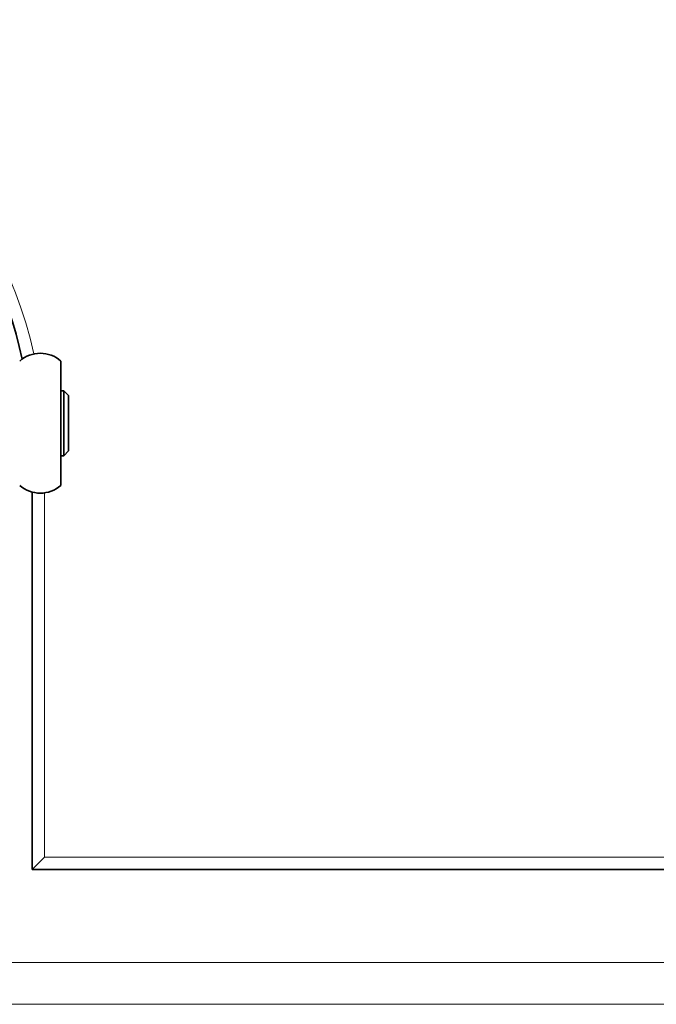
# Model space of a CAD drawing. Extents: x 0 to 420, y 0 to 297.
# Drawn here: x 350 to 353, y 247 to 252 of the extents above; entities that cross this region are included whole.
import ezdxf

# ---------------------------------------------------------------- set-up
doc = ezdxf.new("R2010")
doc.units = 0

msp = doc.modelspace()

# ---------------------------------------------------------------- linework, layer by layer
at = {"color": 7, "lineweight": 35, "ltscale": 0.014429}
msp.add_line((350.417, 249.8599), (350.417, 249.2828), dxfattribs=at)
at = {"color": 7, "lineweight": 35, "ltscale": 0.000384521}
for p, q in [((350.4324, 249.7132), (350.417, 249.7132)), ((350.4324, 249.3915), (350.417, 249.3915)), ((350.417, 249.3913), (350.4324, 249.3913))]:
    msp.add_line(p, q, dxfattribs=at)
at = {"color": 7, "lineweight": 35, "ltscale": 0.00082929}
for p, q in [((350.4555, 249.6894), (350.4324, 249.7132)), ((350.4324, 249.3915), (350.4555, 249.4154)), ((350.4324, 249.3913), (350.4555, 249.4151))]:
    msp.add_line(p, q, dxfattribs=at)
at = {"color": 7, "lineweight": 35, "ltscale": 0.002029}
msp.add_line((350.4324, 249.7132), (350.4324, 249.6321), dxfattribs=at)
at = {"color": 7, "lineweight": 35, "ltscale": 0.001712}
msp.add_line((350.4555, 249.6894), (350.4555, 249.6209), dxfattribs=at)
at = {"color": 7, "lineweight": 35, "ltscale": 0.006013}
msp.add_line((350.4324, 249.6321), (350.4324, 249.3915), dxfattribs=at)
at = {"color": 7, "lineweight": 35, "ltscale": 0.005139}
msp.add_line((350.4555, 249.6209), (350.4555, 249.4154), dxfattribs=at)
at = {"color": 7, "lineweight": 35, "ltscale": 0.000955582}
msp.add_line((350.417, 249.2828), (350.417, 249.2446), dxfattribs=at)
at = {"color": 7, "lineweight": 35, "ltscale": 0.046737}
msp.add_line((350.2747, 247.3421), (350.2747, 249.2115), dxfattribs=at)
at = {"color": 7, "lineweight": 13, "ltscale": 0.045098}
msp.add_line((350.3362, 247.4036), (350.3362, 249.2075), dxfattribs=at)
at = {"color": 7, "lineweight": 35, "ltscale": 0.002175}
msp.add_line((350.2747, 247.3421), (350.3362, 247.4036), dxfattribs=at)
at = {"color": 7, "lineweight": 13, "ltscale": 0.218654}
msp.add_line((359.0824, 247.4036), (350.3362, 247.4036), dxfattribs=at)
at = {"color": 7, "lineweight": 35, "ltscale": 0.220192}
msp.add_line((359.0824, 247.3421), (350.2747, 247.3421), dxfattribs=at)
at = {"color": 7, "lineweight": 13}
for p, q in [((337.2363, 246.8829), (359.0824, 246.8829)), ((337.2363, 246.6755), (359.0824, 246.6755))]:
    msp.add_line(p, q, dxfattribs=at)
msp.add_arc((348.1593, 249.419), 2.1769, 12.6328, 78.1998, dxfattribs=at)
at = {"color": 7, "lineweight": 35}
for centre, radius, start, end in [((348.1593, 249.419), 2.1154, 12.3081, 66.5936), ((350.3153, 249.7446), 0.1538, 48.5904, 131.4096), ((350.3153, 249.3599), 0.1538, 228.5904, 311.4096)]:
    msp.add_arc(centre, radius, start, end, dxfattribs=at)

doc.saveas('drawing.dxf')
